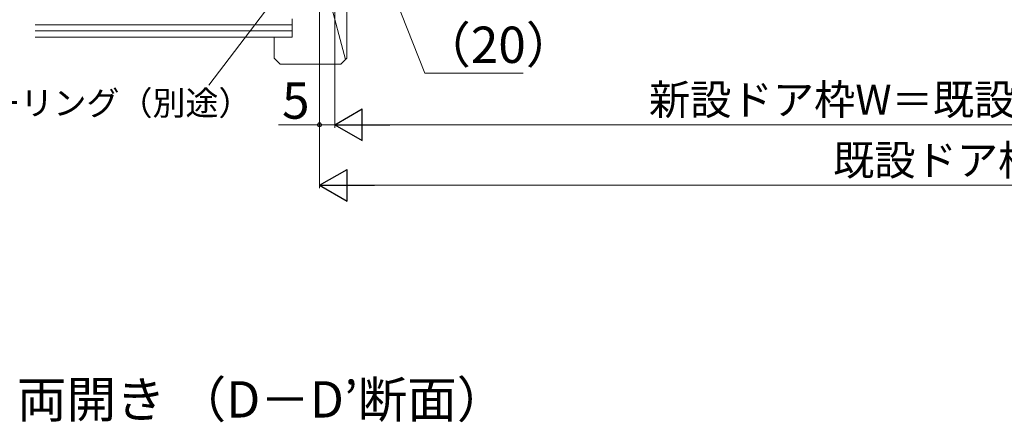
# Model space of a CAD drawing. Extents: x 105 to 1155, y 126 to 1689.
# Drawn here: x 288 to 613, y 945 to 1078 of the extents above; entities that cross this region are included whole.
import ezdxf

# ---------------------------------------------------------------- set-up
doc = ezdxf.new("R2010")
doc.units = 0
for name, color, linetype, lineweight in [('USER1', 3, 'CONTINUOUS', 13), ('YKK_D', 6, 'CONTINUOUS', 13), ('YSS_K', 3, 'CONTINUOUS', 13)]:
    doc.layers.add(name, color=color, linetype=linetype, lineweight=lineweight)
doc.styles.add('text-b', font='txt')

msp = doc.modelspace()

# ---------------------------------------------------------------- linework, layer by layer
at = {"layer": 'YKK_D', "ltscale": 3}
for p, q in [((386.62, 1155.22), (386.62, 1042.32)), ((386.62, 1155.22), (386.62, 1022.32)), ((391.62, 1155.22), (391.62, 1042.32)), ((391.62, 1155.22, 0), (391.62, 1042.32, 0)), ((405.62, 1100.32, 0), (421.37, 1060.32, 0)), ((421.37, 1060.32, 0), (453.94, 1060.32, 0)), ((386.62, 1043.32), (373.11, 1043.32)), ((391.62, 1043.32), (386.62, 1043.32)), ((402.12, 1043.32, 0), (821.12, 1043.32, 0)), ((397.12, 1023.32), (826.12, 1023.32))]:
    msp.add_line(p, q, dxfattribs=at)
at = {"layer": 'YKK_D'}
msp.add_line((394.92, 1115.53, 0), (350.02, 1056.37, 0), dxfattribs=at)
at = {"layer": 'YKK_D', "lineweight": -2}
for p, q in [((391.62, 1043.32, 0), (400.71, 1048.57, 0)), ((400.71, 1038.07, 0), (400.71, 1048.57, 0)), ((391.62, 1043.32, 0), (400.71, 1038.07, 0)), ((391.62, 1043.32, 0), (409.8, 1043.32, 0)), ((386.62, 1023.32), (395.71, 1028.57)), ((395.71, 1018.07), (395.71, 1028.57)), ((386.62, 1023.32), (395.71, 1018.07)), ((386.62, 1023.32), (404.8, 1023.32))]:
    msp.add_line(p, q, dxfattribs=at)
at = {"layer": 'YKK_D', "linetype": 'ByBlock', "lineweight": -2}
msp.add_circle((386.62, 1043.32), 0.637, dxfattribs=at)
at = {"layer": 'YSS_K', "ltscale": 3}
msp.add_line((371.62, 1154.32, 0), (395.2, 1064.9, 0), dxfattribs=at)
at = {"layer": 'YSS_K'}
for p, q in [((395.62, 1065.32, 0), (395.62, 1154.32, 0)), ((377.62, 1078.32, 0), (377.62, 1072.32, 0)), ((377.62, 1076.32, 0), (292.62, 1076.32, 0)), ((377.62, 1074.32, 0), (292.62, 1074.32, 0)), ((377.62, 1072.32, 0), (292.62, 1072.32, 0)), ((371.62, 1065.32, 0), (371.62, 1072.32, 0)), ((371.62, 1065.32, 0), (373.62, 1063.32, 0)), ((395.62, 1065.32, 0), (393.62, 1063.32, 0)), ((373.62, 1063.32, 0), (393.62, 1063.32, 0))]:
    msp.add_line(p, q, dxfattribs=at)

# ---------------------------------------------------------------- texts
at = {"layer": 'USER1', "style": 'text-b'}
msp.add_text('●ドア部 親子・両開き （D－D’断面）', height=12, dxfattribs=at).set_placement((168.36, 946.57))
at = {"layer": 'YKK_D', "style": 'text-b'}
msp.add_text('（20）', height=12, rotation=360, dxfattribs=at).set_placement((420.23, 1063.75, 0))
for s, height, p in [('新設ドア枠W＝既設ドア枠開口幅－10', 10, (495.45, 1046.62, 0)), ('シーリング（別途）', 8, (265.93, 1046.5, 0)), ('5', 12, (374.23, 1045.32)), ('既設ドア枠開口幅', 10, (556.28, 1026.62))]:
    msp.add_text(s, height=height, dxfattribs=at).set_placement(p)

doc.saveas('drawing.dxf')
